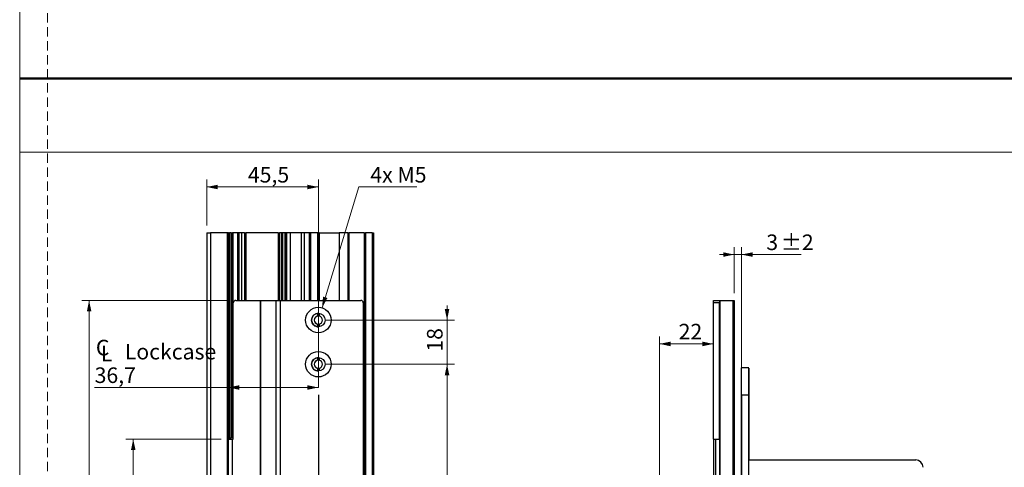
# Model space of a CAD drawing. Units: millimetres. Extents: x 0 to 210, y 0 to 297.
# Drawn here: x 0 to 134, y 78 to 139 of the extents above; entities that cross this region are included whole.
import ezdxf

# ---------------------------------------------------------------- set-up
doc = ezdxf.new("R2010")
doc.units = ezdxf.units.MM
doc.linetypes.add('CENTERX2', pattern=[20.32, 12.7, -2.54, 2.54, -2.54])
doc.linetypes.add('HIDDEN', pattern=[1.905, 1.27, -0.635])
doc.layers.add('STÖDLINJER', color=7, linetype='HIDDEN', plot=False)
doc.styles.add('SLDTEXTSTYLE1', font='TXT', dxfattribs={"width": 0.605})
doc.dimstyles.new('SLDDIMSTYLE0', dxfattribs={"dimtxt": 2.054655, "dimasz": 1.5, "dimexe": 0, "dimexo": 0.0625, "dimgap": 0.513664, "dimtad": 1, "dimdec": 1, "dimlfac": 3, "dimrnd": 1e-09, "dimzin": 12, "dimdsep": 46, "dimtxsty": 'SLDTEXTSTYLE1', "dimsah": 1, "dimcen": 0.09, "dimadec": 0, "dimazin": 3, "dimtol": 1, "dimtp": 2, "dimtm": 2, "dimtfac": 1, "dimtdec": 1, "dimtmove": 0, "dimatfit": 0, "dimfxl": 0, "dimfrac": 2, "dimtolj": 1, "dimarcsym": 0})
doc.dimstyles.new('SLDDIMSTYLE1', dxfattribs={"dimtxt": 2.054655, "dimasz": 1.5, "dimexe": 0, "dimexo": 0.0625, "dimgap": 0.513664, "dimtad": 1, "dimdec": 1, "dimlfac": 3, "dimrnd": 1e-09, "dimzin": 12, "dimdsep": 46, "dimtxsty": 'SLDTEXTSTYLE1', "dimsah": 1, "dimcen": 0.09, "dimadec": 0, "dimazin": 3, "dimtfac": 1, "dimtdec": 1, "dimtmove": 0, "dimatfit": 0, "dimfxl": 0, "dimfrac": 2, "dimtolj": 1, "dimtzin": 12, "dimarcsym": 0})
doc.dimstyles.new('SLDDIMSTYLE2', dxfattribs={"dimtxt": 2.054655, "dimasz": 1.5, "dimexe": 0, "dimexo": 0.0625, "dimgap": 0.513664, "dimtad": 1, "dimdec": 1, "dimlfac": 3, "dimrnd": 1e-09, "dimzin": 12, "dimdsep": 46, "dimtxsty": 'SLDTEXTSTYLE1', "dimsah": 1, "dimcen": 0.09, "dimadec": 0, "dimazin": 3, "dimtfac": 1, "dimtdec": 1, "dimtofl": 0, "dimtmove": 0, "dimatfit": 3, "dimfxl": 0, "dimfrac": 2, "dimtolj": 1, "dimtzin": 12, "dimarcsym": 0})
doc.dimstyles.new('SLDDIMSTYLE3', dxfattribs={"dimtxt": 2.054655, "dimasz": 1.5, "dimexe": 0, "dimexo": 0.0625, "dimgap": 0.513664, "dimtad": 0, "dimtih": 1, "dimtoh": 1, "dimdec": 1, "dimlfac": 3, "dimrnd": 1e-09, "dimzin": 12, "dimdsep": 46, "dimtxsty": 'SLDTEXTSTYLE1', "dimsah": 1, "dimcen": 0, "dimadec": 0, "dimazin": 3, "dimtfac": 1, "dimtdec": 1, "dimtofl": 0, "dimtmove": 0, "dimatfit": 3, "dimfxl": 0, "dimfrac": 2, "dimtolj": 1, "dimtzin": 12, "dimarcsym": 0})
doc.dimstyles.new('SLDDIMSTYLE4', dxfattribs={"dimtxt": 2.054655, "dimasz": 1.5, "dimexe": 0, "dimexo": 0.0625, "dimgap": 0.513664, "dimtad": 1, "dimdec": 0, "dimlfac": 3, "dimrnd": 1e-09, "dimzin": 12, "dimdsep": 46, "dimtxsty": 'SLDTEXTSTYLE1', "dimsah": 1, "dimcen": 0.09, "dimadec": 0, "dimazin": 3, "dimtfac": 1, "dimtdec": 0, "dimtmove": 0, "dimatfit": 0, "dimfxl": 0, "dimfrac": 2, "dimtolj": 1, "dimtzin": 12, "dimarcsym": 0})

# ---------------------------------------------------------------- blocks, each defined once
blk = doc.blocks.new('_D_23')
at = {"color": 7, "linetype": 'Continuous', "lineweight": 0}
for p, q in [((97.16, 101.84), (97.16, 108.07)), ((98.16, 89), (98.16, 108.07)), ((97.16, 107.07), (95.16, 107.07)), ((98.16, 107.07), (97.16, 107.07)), ((98.16, 107.07), (106.28, 107.07))]:
    blk.add_line(p, q, dxfattribs=at)
at = {"color": 7, "linetype": 'Continuous', "lineweight": 18}
for points in [[(97.16, 107.07), (95.66, 107.38), (95.66, 106.76)], [(98.16, 107.07), (99.66, 106.76), (99.66, 107.38)]]:
    blk.add_solid(points, dxfattribs=at)
at = {"color": 7, "linetype": 'Continuous', "lineweight": 18, "attachment_point": 1, "style": 'SLDTEXTSTYLE1'}
for s, insert, char_height in [('3', (101.52, 109.8), 2.12), ('±2', (103.47, 109.8), 2.117)]:
    blk.add_mtext(s, dxfattribs=dict(at, insert=insert, char_height=char_height))
blk = doc.blocks.new('_D_29')
at = {"color": 7, "linetype": 'Continuous', "lineweight": 0}
for p, q in [((87, 77), (87, 95.93)), ((87, 94.93), (94.33, 94.93))]:
    blk.add_line(p, q, dxfattribs=at)
at = {"color": 7, "linetype": 'Continuous', "lineweight": 18}
for points in [[(87, 94.93), (88.5, 94.62), (88.5, 95.24)], [(94.33, 94.93), (92.83, 95.24), (92.83, 94.62)]]:
    blk.add_solid(points, dxfattribs=at)
at = {"color": 7, "linetype": 'Continuous', "lineweight": 18, "insert": (89.6, 97.66), "char_height": 2.117, "attachment_point": 1, "style": 'SLDTEXTSTYLE1'}
blk.add_mtext('22', dxfattribs=at)
blk = doc.blocks.new('_D_30')
at = {"color": 7, "linetype": 'Continuous', "lineweight": 0}
for p, q in [((28.38, 100.84), (8.44, 100.84)), ((9.44, 100.84), (9.44, 19.17)), ((28.38, 19.17), (8.44, 19.17))]:
    blk.add_line(p, q, dxfattribs=at)
at = {"color": 7, "linetype": 'Continuous', "lineweight": 18}
for points in [[(9.44, 100.84), (9.13, 99.34), (9.75, 99.34)], [(9.44, 19.17), (9.75, 20.67), (9.13, 20.67)]]:
    blk.add_solid(points, dxfattribs=at)
at = {"color": 7, "linetype": 'Continuous', "lineweight": 18, "insert": (6.72, 58.07), "char_height": 2.117, "attachment_point": 1, "rotation": 90, "style": 'SLDTEXTSTYLE1'}
blk.add_mtext('245', dxfattribs=at)
blk = doc.blocks.new('_D_32')
at = {"color": 7, "linetype": 'Continuous', "lineweight": 0}
for p, q in [((27.38, 82), (14.44, 82)), ((15.44, 38), (15.44, 82)), ((27.38, 38), (14.44, 38))]:
    blk.add_line(p, q, dxfattribs=at)
at = {"color": 7, "linetype": 'Continuous', "lineweight": 18}
for points in [[(15.44, 82), (15.13, 80.5), (15.75, 80.5)], [(15.44, 38), (15.75, 39.5), (15.13, 39.5)]]:
    blk.add_solid(points, dxfattribs=at)
at = {"color": 7, "linetype": 'Continuous', "lineweight": 18, "insert": (12.72, 58.07), "char_height": 2.117, "attachment_point": 1, "rotation": 90, "style": 'SLDTEXTSTYLE1'}
blk.add_mtext('132', dxfattribs=at)
blk = doc.blocks.new('SW_SYMBOL_MOD_CL')
at = {"color": 0, "linetype": 'Continuous', "lineweight": 18, "char_height": 776, "attachment_point": 5, "style": 'SLDTEXTSTYLE1'}
for s, insert in [('C', (400, 600)), ('L', (600, 300))]:
    blk.add_mtext(s, dxfattribs=dict(at, insert=insert))
blk = doc.blocks.new('_D_33')
at = {"color": 7, "linetype": 'Continuous', "lineweight": 0}
for p, q in [((28.38, 83), (28.38, 90.01)), ((40.61, 89), (40.61, 90.01)), ((28.38, 89.01), (10.19, 89.01)), ((40.61, 89.01), (28.38, 89.01))]:
    blk.add_line(p, q, dxfattribs=at)
at = {"color": 7, "linetype": 'Continuous', "lineweight": 18}
for points in [[(28.38, 89.01), (29.88, 88.7), (29.88, 89.32)], [(40.61, 89.01), (39.11, 89.32), (39.11, 88.7)]]:
    blk.add_solid(points, dxfattribs=at)
at = {"color": 7, "linetype": 'Continuous', "lineweight": 18, "xscale": 0.002728526715850659, "yscale": 0.002728526715850659, "zscale": 0.002728526715850659, "rotation": 1.09411081042345e-12}
blk.add_blockref('SW_SYMBOL_MOD_CL', (10.19, 92.52), dxfattribs=at)
at = {"color": 7, "linetype": 'Continuous', "lineweight": 18, "char_height": 2.117, "attachment_point": 1, "style": 'SLDTEXTSTYLE1'}
for s, insert in [('Lockcase', (14.29, 94.94)), ('36,7', (10.19, 91.74))]:
    blk.add_mtext(s, dxfattribs=dict(at, insert=insert))
blk = doc.blocks.new('_D_34')
at = {"color": 7, "linetype": 'Continuous', "lineweight": 0}
for p, q in [((25.44, 111), (25.44, 117.25)), ((40.61, 89), (40.61, 117.25)), ((25.44, 116.25), (40.61, 116.25))]:
    blk.add_line(p, q, dxfattribs=at)
at = {"color": 7, "linetype": 'Continuous', "lineweight": 18}
for points in [[(25.44, 116.25), (26.94, 115.94), (26.94, 116.56)], [(40.61, 116.25), (39.11, 116.56), (39.11, 115.94)]]:
    blk.add_solid(points, dxfattribs=at)
at = {"color": 7, "linetype": 'Continuous', "lineweight": 18, "insert": (31.03, 118.97), "char_height": 2.117, "attachment_point": 1, "style": 'SLDTEXTSTYLE1'}
blk.add_mtext('45,5', dxfattribs=at)
blk = doc.blocks.new('_D_35')
at = {"color": 7, "linetype": 'Continuous', "lineweight": 0}
for p, q in [((41.61, 92.17), (59.11, 92.17)), ((58.11, 92.17), (58.11, 27.84)), ((41.61, 27.84), (59.11, 27.84))]:
    blk.add_line(p, q, dxfattribs=at)
at = {"color": 7, "linetype": 'Continuous', "lineweight": 18}
for points in [[(58.11, 92.17), (57.8, 90.67), (58.42, 90.67)], [(58.11, 27.84), (58.42, 29.34), (57.8, 29.34)]]:
    blk.add_solid(points, dxfattribs=at)
at = {"color": 7, "linetype": 'Continuous', "lineweight": 18, "insert": (55.38, 58.07), "char_height": 2.117, "attachment_point": 1, "rotation": 90, "style": 'SLDTEXTSTYLE1'}
blk.add_mtext('193', dxfattribs=at)
blk = doc.blocks.new('_D_38')
at = {"color": 7, "linetype": 'Continuous', "lineweight": 0}
for p, q in [((41.11, 99.83), (46.1, 116.25)), ((46.1, 116.25), (53.98, 116.25))]:
    blk.add_line(p, q, dxfattribs=at)
at = {"color": 7, "linetype": 'Continuous', "lineweight": 18}
blk.add_solid([(41.11, 99.83), (41.85, 101.17), (41.25, 101.35)], dxfattribs=at)
at = {"color": 7, "linetype": 'Continuous', "lineweight": 18, "insert": (47.68, 118.97), "char_height": 2.117, "attachment_point": 1, "style": 'SLDTEXTSTYLE1'}
blk.add_mtext('4x M5', dxfattribs=at)
blk = doc.blocks.new('_D_39')
at = {"color": 7, "linetype": 'Continuous', "lineweight": 0}
for p, q in [((58.11, 98.17), (58.11, 100.17)), ((41.61, 98.17), (59.11, 98.17)), ((58.11, 98.17), (58.11, 92.17)), ((41.61, 92.17), (59.11, 92.17)), ((58.11, 92.17), (58.11, 90.17))]:
    blk.add_line(p, q, dxfattribs=at)
at = {"color": 7, "linetype": 'Continuous', "lineweight": 18}
for points in [[(58.11, 98.17), (58.42, 99.67), (57.8, 99.67)], [(58.11, 92.17), (57.8, 90.67), (58.42, 90.67)]]:
    blk.add_solid(points, dxfattribs=at)
at = {"color": 7, "linetype": 'Continuous', "lineweight": 18, "insert": (55.38, 93.88), "char_height": 2.117, "attachment_point": 1, "rotation": 90, "style": 'SLDTEXTSTYLE1'}
blk.add_mtext('18', dxfattribs=at)
blk = doc.blocks.new('_D_40')
at = {"color": 7, "linetype": 'Continuous', "lineweight": 0}
for p, q in [((28.38, 63.81), (19.72, 63.81)), ((37.94, 63.81), (28.38, 63.81)), ((37.94, 63.81), (39.94, 63.81))]:
    blk.add_line(p, q, dxfattribs=at)
at = {"color": 7, "linetype": 'Continuous', "lineweight": 18}
for points in [[(28.38, 63.81), (26.88, 64.12), (26.88, 63.5)], [(37.94, 63.81), (39.44, 63.5), (39.44, 64.12)]]:
    blk.add_solid(points, dxfattribs=at)
at = {"color": 7, "linetype": 'Continuous', "lineweight": 18, "insert": (19.72, 66.54), "char_height": 2.117, "attachment_point": 1, "style": 'SLDTEXTSTYLE1'}
blk.add_mtext('29', dxfattribs=at)

msp = doc.modelspace()

# ---------------------------------------------------------------- linework, layer by layer
at = {"color": 7, "linetype": 'Continuous', "lineweight": 18}
for p, q in [((0, 0), (0, 297)), ((0, 121), (210, 121))]:
    msp.add_line(p, q, dxfattribs=at)
at = {"color": 7, "linetype": 'Continuous', "lineweight": 50}
msp.add_line((0, 131), (210, 131), dxfattribs=at)
at = {"color": 7, "linetype": 'Continuous', "lineweight": 25}
for p, q in [((25.444, 110.002), (25.444, 10.002)), ((25.444, 110.002), (25.944, 110.002)), ((25.944, 110.002), (25.944, 10.002)), ((28.21, 110.002), (25.944, 110.002)), ((28.21, 110.002), (28.21, 10.002)), ((28.377, 110.002), (28.21, 110.002)), ((28.377, 110.002), (28.377, 82.169)), ((28.377, 110.002), (28.544, 110.002)), ((28.544, 110.002), (28.544, 82.169)), ((28.777, 110.002), (28.544, 110.002)), ((28.777, 110.002), (28.777, 82.169)), ((28.777, 110.002), (28.944, 110.002)), ((28.944, 110.002), (28.944, 82.169)), ((28.985, 110.002), (28.944, 110.002)), ((28.985, 110.002), (28.985, 82.002)), ((28.994, 110.002), (28.985, 110.002)), ((28.994, 110.002), (28.994, 82.002)), ((29.609, 110.002), (28.994, 110.002)), ((29.609, 110.002), (29.609, 100.835)), ((29.67, 110.002), (29.609, 110.002)), ((29.814, 110.002), (29.67, 110.002)), ((29.814, 110.002), (29.816, 110.002)), ((29.816, 110.002), (29.816, 100.835)), ((30.172, 110.002), (29.816, 110.002)), ((30.172, 110.002), (30.172, 100.835)), ((30.172, 110.002), (30.199, 110.002)), ((30.199, 100.835), (30.199, 110.002)), ((30.576, 110.002), (30.199, 110.002)), ((30.576, 110.002), (30.729, 110.002)), ((35.158, 110.002), (30.729, 110.002)), ((35.158, 110.002), (35.311, 110.002)), ((35.649, 110.002), (35.311, 110.002)), ((35.649, 110.002), (35.658, 110.002)), ((35.658, 100.835), (35.658, 110.002)), ((35.689, 110.002), (35.658, 110.002)), ((35.689, 110.002), (35.689, 100.835)), ((35.689, 110.002), (35.716, 110.002)), ((35.716, 110.002), (35.716, 100.835)), ((36.073, 110.002), (35.716, 110.002)), ((36.073, 110.002), (36.073, 100.835)), ((36.073, 110.002), (36.074, 110.002)), ((36.218, 110.002), (36.074, 110.002)), ((36.278, 110.002), (36.218, 110.002)), ((36.278, 110.002), (36.278, 100.835)), ((36.777, 110.002), (36.278, 110.002)), ((36.777, 110.002), (36.777, 100.835)), ((38.277, 110.002), (36.777, 110.002)), ((38.277, 110.002), (38.277, 100.835)), ((38.701, 110.002), (38.277, 110.002)), ((38.701, 110.002), (38.701, 100.835)), ((39.345, 110.002), (38.701, 110.002)), ((39.345, 110.002), (39.345, 100.835)), ((39.445, 110.002), (39.345, 110.002)), ((39.445, 110.002), (39.445, 100.835)), ((39.545, 110.002), (39.445, 110.002)), ((39.545, 110.002), (39.545, 100.835)), ((40.511, 110.002), (39.545, 110.002)), ((40.511, 110.002), (40.511, 100.835)), ((40.611, 110.002), (40.511, 110.002)), ((40.611, 110.002), (40.611, 100.835)), ((40.71, 110.002), (40.611, 110.002)), ((40.71, 110.002), (40.71, 100.835)), ((40.71, 110.002), (43.449, 110.002)), ((44.611, 110.002), (43.449, 110.002)), ((44.611, 110.002), (44.611, 100.835)), ((44.611, 110.002), (44.77, 110.002)), ((44.611, 110.002), (44.611, 100.835)), ((44.77, 110.002), (44.77, 100.835)), ((44.777, 110.002), (44.77, 110.002)), ((44.777, 110.002), (44.777, 100.835)), ((46.844, 110.002), (44.777, 110.002)), ((46.844, 110.002), (46.844, 10.002)), ((46.844, 110.002), (47.011, 110.002)), ((46.844, 110.002), (46.844, 10.002)), ((46.844, 110.002), (46.844, 110.002)), ((46.844, 110.002), (46.844, 10.002)), ((46.844, 110.002), (46.844, 110.002)), ((47.011, 110.002), (47.011, 10.002)), ((47.944, 110.002), (47.011, 110.002)), ((47.944, 110.002), (47.944, 10.002)), ((47.944, 110.002), (48.111, 110.002)), ((48.111, 110.002), (48.111, 10.002)), ((29.044, 82.002), (29.044, 100.502)), ((29.377, 100.835), (32.68, 100.835)), ((32.68, 100.835), (32.68, 66.335)), ((32.68, 100.835), (32.734, 100.835)), ((32.734, 100.835), (32.734, 66.335)), ((32.734, 100.835), (34.838, 100.835)), ((34.838, 100.835), (35.428, 100.835)), ((34.838, 100.835), (34.838, 66.335)), ((35.428, 100.835), (35.428, 66.335)), ((35.428, 100.835), (46.377, 100.835)), ((46.377, 100.835), (46.377, 100.835)), ((46.71, 100.502), (46.71, 19.502)), ((46.71, 100.502), (46.71, 100.502)), ((46.71, 100.502), (46.71, 19.502)), ((94.331, 100.835), (95.164, 100.835)), ((95.164, 100.502), (94.331, 100.502)), ((94.331, 82.002), (94.331, 100.502)), ((95.164, 100.835), (95.165, 100.835)), ((95.164, 82.002), (95.164, 100.502)), ((95.165, 100.835), (95.165, 66.335)), ((95.165, 100.835), (95.184, 100.835)), ((95.184, 100.835), (95.184, 66.335)), ((95.184, 100.835), (96.95, 100.835)), ((96.95, 100.835), (96.95, 66.335)), ((96.95, 100.835), (97.165, 100.835)), ((97.165, 100.835), (97.165, 66.335)), ((97.165, 100.835), (97.165, 100.835)), ((97.165, 100.502), (97.165, 63.335)), ((40.511, 99.08), (40.511, 98.71)), ((40.611, 99.085), (40.611, 98.719)), ((40.71, 99.08), (40.71, 98.71)), ((40.511, 97.628), (40.511, 97.258)), ((40.611, 97.619), (40.611, 97.252)), ((40.71, 97.628), (40.71, 97.258)), ((40.511, 93.08), (40.511, 92.71)), ((40.611, 93.085), (40.611, 92.719)), ((40.71, 93.08), (40.71, 92.71)), ((40.511, 91.628), (40.511, 91.258)), ((40.611, 91.619), (40.611, 91.252)), ((40.71, 91.628), (40.71, 91.258)), ((99.165, 91.669), (98.165, 91.669)), ((98.165, 88.002), (99.165, 88.002)), ((98.165, 20.335), (98.165, 88.002)), ((99.165, 88.002), (99.165, 79.169)), ((99.165, 20.335), (99.165, 88.002)), ((28.544, 82.169), (28.377, 82.169)), ((28.377, 82.169), (28.377, 82.002)), ((28.377, 38.002), (28.377, 82.002)), ((28.377, 82.002), (28.877, 82.002)), ((28.544, 82.169), (28.777, 82.169)), ((28.944, 82.169), (28.777, 82.169)), ((28.877, 82.002), (28.877, 38.002)), ((28.877, 82.002), (29.044, 82.002)), ((94.331, 82.002), (94.331, 38.002)), ((94.331, 82.002), (94.664, 82.002)), ((94.664, 38.002), (94.664, 82.002)), ((94.664, 82.002), (95.164, 82.002)), ((95.164, 82.002), (95.164, 38.002)), ((95.164, 82.002), (95.164, 82.002)), ((99.165, 29.169), (99.165, 79.169)), ((99.165, 79.169), (121.831, 79.169)), ((121.831, 79.169), (121.831, 79.169))]:
    msp.add_line(p, q, dxfattribs=at)
at = {"color": 206, "linetype": 'Continuous', "lineweight": 25}
for p, q in [((29.67, 110.002), (29.67, 100.835)), ((29.814, 110.002), (29.814, 100.835)), ((30.576, 110.002), (30.576, 100.835)), ((30.729, 110.002), (30.729, 100.835)), ((35.158, 110.002), (35.158, 100.835)), ((35.311, 110.002), (35.311, 100.835)), ((35.649, 110.002), (35.649, 100.835)), ((36.074, 110.002), (36.074, 100.835)), ((36.218, 110.002), (36.218, 100.835)), ((43.449, 110.002), (43.449, 100.835))]:
    msp.add_line(p, q, dxfattribs=at)
at = {"color": 7, "linetype": 'CENTERX2'}
for p, q in [((40.611, 88.002), (40.611, 20.335)), ((98.165, 88.002), (98.165, 20.335))]:
    msp.add_line(p, q, dxfattribs=at)
at = {"color": 7, "linetype": 'Continuous', "lineweight": 25, "flags": 128}
for points in [[(94.331, 100.502), (94.331, 100.567), (94.331, 100.63), (94.331, 100.687), (94.331, 100.738), (94.331, 100.779), (94.331, 100.81), (94.331, 100.829), (94.331, 100.835)], [(95.164, 100.835), (95.164, 100.829), (95.164, 100.81), (95.164, 100.779), (95.164, 100.738), (95.164, 100.687), (95.164, 100.63), (95.164, 100.567), (95.164, 100.502)], [(97.165, 100.502), (97.165, 100.567), (97.165, 100.63), (97.165, 100.687), (97.165, 100.738), (97.165, 100.779), (97.165, 100.81), (97.165, 100.829), (97.165, 100.835)], [(97.165, 98.169), (97.165, 98.617), (97.165, 99.035), (97.165, 99.394), (97.165, 99.67), (97.165, 99.843), (97.165, 99.902), (97.165, 99.843), (97.165, 99.67), (97.165, 99.394), (97.165, 99.035), (97.165, 98.617), (97.165, 98.169), (97.165, 97.72), (97.165, 97.302), (97.165, 96.943), (97.165, 96.668), (97.165, 96.494), (97.165, 96.435), (97.165, 96.494), (97.165, 96.668), (97.165, 96.943), (97.165, 97.302), (97.165, 97.72), (97.165, 98.169)], [(97.165, 92.169), (97.165, 92.617), (97.165, 93.035), (97.165, 93.394), (97.165, 93.67), (97.165, 93.843), (97.165, 93.902), (97.165, 93.843), (97.165, 93.67), (97.165, 93.394), (97.165, 93.035), (97.165, 92.617), (97.165, 92.169), (97.165, 91.72), (97.165, 91.302), (97.165, 90.943), (97.165, 90.668), (97.165, 90.494), (97.165, 90.435), (97.165, 90.494), (97.165, 90.668), (97.165, 90.943), (97.165, 91.302), (97.165, 91.72), (97.165, 92.169)], [(98.165, 88.002), (98.165, 88.676), (98.165, 89.327), (98.165, 89.932), (98.165, 90.472), (98.165, 90.928), (98.165, 91.284), (98.165, 91.529), (98.165, 91.653), (98.165, 91.669)], [(99.165, 88.002), (99.165, 88.676), (99.165, 89.327), (99.165, 89.932), (99.165, 90.472), (99.165, 90.928), (99.165, 91.284), (99.165, 91.529), (99.165, 91.653), (99.165, 91.653), (99.165, 91.529), (99.165, 91.284), (99.165, 90.928), (99.165, 90.472), (99.165, 89.932), (99.165, 89.327), (99.165, 88.676), (99.165, 88.002)], [(99.165, 88.002), (99.165, 88.336), (99.165, 88.625), (99.165, 88.83), (99.165, 88.923), (99.165, 88.892), (99.165, 88.74), (99.165, 88.489), (99.165, 88.172), (99.165, 87.832), (99.165, 87.515), (99.165, 87.264), (99.165, 87.112), (99.165, 87.081), (99.165, 87.174), (99.165, 87.379), (99.165, 87.668), (99.165, 88.002)]]:
    msp.add_lwpolyline(points, dxfattribs=at)
at = {"color": 7, "linetype": 'Continuous', "lineweight": 25}
for centre, radius in [((40.61, 98.169), 1.733), ((40.61, 98.169), 0.917), ((40.61, 92.169), 1.733), ((40.61, 92.169), 0.917)]:
    msp.add_circle(centre, radius, dxfattribs=at)
for centre, radius, start, end in [((29.377, 100.502), 0.333, 90, 179.99569), ((46.377, 100.502), 0.333, 0.00431, 90), ((46.377, 100.502), 0.333, 0.00431, 90), ((40.61, 98.169), 0.917, 90, 179.99569), ((40.61, 98.169), 0.917, 179.99569, 270), ((40.61, 98.169), 0.55, 100.4544, 259.5456), ((40.611, 98.169), 0.55, 90, 180), ((40.611, 98.169), 0.55, 180, 270), ((40.61, 98.169), 0.55, 280.47071, 79.52929), ((40.61, 92.169), 0.917, 90, 179.99569), ((40.61, 92.169), 0.55, 100.4544, 259.5456), ((40.611, 92.169), 0.55, 90, 180), ((40.61, 92.169), 0.55, 280.47071, 79.52929), ((40.61, 92.169), 0.917, 179.99569, 270), ((40.611, 92.169), 0.55, 180, 270), ((121.831, 78.169), 1, 0.00431, 90), ((121.831, 78.169), 1, 0.00431, 90)]:
    msp.add_arc(centre, radius, start, end, dxfattribs=at)
for centre, major_axis, start_param, end_param in [((40.61, 98.169), (0.55, 0), 1.5707388, 1.7532601), ((40.61, 98.169), (0, 0.55), 6.100437, 6.2831277), ((40.61, 98.169), (0.55, 0), 4.5299252, 4.7124465), ((40.61, 98.169), (0, 0.55), 3.1416502, 3.3243409), ((40.61, 92.169), (0.55, 0), 1.5707388, 1.7532601), ((40.61, 92.169), (0, 0.55), 6.100437, 6.2831277), ((40.61, 92.169), (0.55, 0), 4.5299252, 4.7124465), ((40.61, 92.169), (0, 0.55), 3.1416502, 3.3243409)]:
    msp.add_ellipse(centre, major_axis=major_axis, ratio=0.9999749, start_param=start_param, end_param=end_param, dxfattribs=at)
at = {"layer": 'STÖDLINJER', "color": 7, "lineweight": 18}
msp.add_line((3.788, 292.261), (3.788, 3.898), dxfattribs=at)

# ---------------------------------------------------------------- dimensions: what is measured, and where the dimension line sits
at = {"color": 7, "linetype": 'Continuous', "lineweight": 18}
for base, p1, p2, angle, dimstyle, picture, middle in [((40.611, 116.246), (25.444, 110.002), (40.611, 88.002), 0, 'SLDDIMSTYLE2', '_D_34', (33.282, 116.246)), ((9.444, 19.169), (29.377, 100.835), (29.377, 19.169), 90, 'SLDDIMSTYLE2', '_D_30', (9.444, 60.002)), ((58.111, 92.169), (40.61, 98.169), (40.61, 92.169), 90, 'SLDDIMSTYLE1', '_D_39', (58.111, 95.169)), ((58.111, 27.835), (40.61, 92.169), (40.61, 27.835), 90, 'SLDDIMSTYLE2', '_D_35', (58.111, 60.002)), ((15.444, 82.002), (28.377, 38.002), (28.377, 82.002), 90, 'SLDDIMSTYLE2', '_D_32', (15.444, 60.002)), ((28.377, 63.812), (37.945, 65.602), (28.377, 82.002), 0, 'SLDDIMSTYLE4', '_D_40', (21.004, 63.812))]:
    dim = msp.add_linear_dim(base=base, p1=p1, p2=p2, angle=angle, dimstyle=dimstyle, dxfattribs=at)
    dim.commit()
    dim.dimension.update_dxf_attribs({"geometry": picture, "text_midpoint": middle, "dimtype": 160})
dim = msp.add_radius_dim(center=(40.61, 98.169), mpoint=(41.114, 99.827), text='4x M5', dimstyle='SLDDIMSTYLE3', override={"dimpost": '<>'}, dxfattribs=at)
dim.commit()
dim.dimension.update_dxf_attribs({"geometry": '_D_38', "text_midpoint": (50.834, 117.845), "dimtype": 164})
for base, p1, p2, dimstyle, picture, middle in [((97.165, 107.068), (98.165, 88.002), (97.165, 100.835), 'SLDDIMSTYLE0', '_D_23', (103.902, 107.068)), ((94.331, 94.928), (86.998, 76.002), (94.331, 100.502), 'SLDDIMSTYLE2', '_D_29', (90.883, 94.928))]:
    dim = msp.add_linear_dim(base=base, p1=p1, p2=p2, dimstyle=dimstyle, dxfattribs=at)
    dim.commit()
    dim.dimension.update_dxf_attribs({"geometry": picture, "text_midpoint": middle, "dimtype": 160})
dim = msp.add_linear_dim(base=(28.377, 89.012), p1=(40.611, 88.002), p2=(28.377, 82.002), angle=0, text='{\\fGDT;q} Lockcase\\P<>', dimstyle='SLDDIMSTYLE2', dxfattribs=at)
dim.commit()
dim.dimension.update_dxf_attribs({"geometry": '_D_33', "text_midpoint": (17.113, 89.012), "dimtype": 160})

doc.saveas('drawing.dxf')
